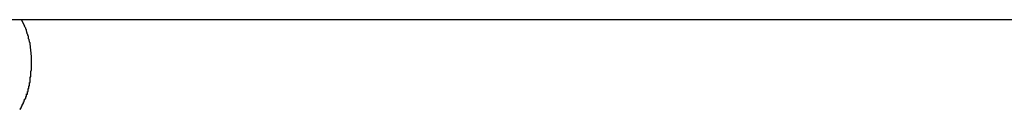
# Model space of a CAD drawing. Extents: x -10.7 to 10.7, y -8.5 to 8.5.
# Drawn here: x -6.8 to -6.4, y 1.8 to 1.8 of the extents above; entities that cross this region are included whole.
import ezdxf

# ---------------------------------------------------------------- set-up
doc = ezdxf.new("R2010")
doc.units = 0
doc.layers.get('0').update_dxf_attribs({"linetype": 'CONTINUOUS'})

msp = doc.modelspace()

# ---------------------------------------------------------------- linework, layer by layer
at = {"color": 0}
for points in [[(-5.4086, 1.8051), (-7.8192, 1.8051)], [(-6.8095, 1.8051), (-6.8082, 1.8022)], [(-6.8071, 1.7992), (-6.8071, 1.7992), (-6.8071, 1.7992), (-6.8071, 1.7995), (-6.8071, 1.7995), (-6.8073, 1.7998), (-6.8073, 1.7998), (-6.8073, 1.8001), (-6.8073, 1.8004), (-6.8076, 1.8007), (-6.8076, 1.8007), (-6.8076, 1.801), (-6.8076, 1.8012), (-6.8079, 1.8015), (-6.8079, 1.8015), (-6.808, 1.8018), (-6.808, 1.802), (-6.8083, 1.8023)], [(-6.8071, 1.7992), (-6.8071, 1.7992), (-6.8071, 1.7992), (-6.8071, 1.7995), (-6.8071, 1.7995), (-6.8073, 1.7998), (-6.8073, 1.7998), (-6.8073, 1.8001), (-6.8073, 1.8004), (-6.8076, 1.8007), (-6.8076, 1.8007), (-6.8076, 1.801), (-6.8076, 1.8012), (-6.8079, 1.8015), (-6.8079, 1.8015), (-6.808, 1.8018), (-6.808, 1.802), (-6.8083, 1.8023)], [(-6.8063, 1.7963), (-6.8063, 1.7963), (-6.8063, 1.7963), (-6.8063, 1.7965), (-6.8063, 1.7966), (-6.8064, 1.7969), (-6.8064, 1.7969), (-6.8064, 1.7972), (-6.8064, 1.7975), (-6.8067, 1.7978), (-6.8067, 1.7978), (-6.8067, 1.7981), (-6.8067, 1.7983), (-6.8069, 1.7986), (-6.8069, 1.7986), (-6.8069, 1.7989), (-6.8069, 1.7991), (-6.8072, 1.7994)], [(-6.8063, 1.7963), (-6.8063, 1.7963), (-6.8063, 1.7963), (-6.8063, 1.7965), (-6.8063, 1.7966), (-6.8064, 1.7969), (-6.8064, 1.7969), (-6.8064, 1.7972), (-6.8064, 1.7975), (-6.8067, 1.7978), (-6.8067, 1.7978), (-6.8067, 1.7981), (-6.8067, 1.7983), (-6.8069, 1.7986), (-6.8069, 1.7986), (-6.8069, 1.7989), (-6.8069, 1.7991), (-6.8072, 1.7994)], [(-6.8056, 1.7935), (-6.8056, 1.7935), (-6.8056, 1.7935), (-6.8056, 1.7937), (-6.8056, 1.7937), (-6.8056, 1.794), (-6.8056, 1.794), (-6.8056, 1.7943), (-6.8056, 1.7945), (-6.8058, 1.7948), (-6.8058, 1.7948), (-6.8058, 1.7951), (-6.8058, 1.7952), (-6.806, 1.7955), (-6.806, 1.7955), (-6.806, 1.7958), (-6.806, 1.796), (-6.8063, 1.7963)], [(-6.8056, 1.7935), (-6.8056, 1.7935), (-6.8056, 1.7935), (-6.8056, 1.7937), (-6.8056, 1.7937), (-6.8056, 1.794), (-6.8056, 1.794), (-6.8056, 1.7943), (-6.8056, 1.7945), (-6.8058, 1.7948), (-6.8058, 1.7948), (-6.8058, 1.7951), (-6.8058, 1.7952), (-6.806, 1.7955), (-6.806, 1.7955), (-6.806, 1.7958), (-6.806, 1.796), (-6.8063, 1.7963)], [(-6.8053, 1.7905), (-6.8053, 1.7905), (-6.8053, 1.7905), (-6.8053, 1.7907), (-6.8053, 1.7907), (-6.8053, 1.791), (-6.8053, 1.791), (-6.8053, 1.7913), (-6.8053, 1.7916), (-6.8054, 1.7919), (-6.8054, 1.7919), (-6.8054, 1.7922), (-6.8054, 1.7924), (-6.8054, 1.7927), (-6.8054, 1.7927), (-6.8054, 1.793), (-6.8054, 1.7931), (-6.8056, 1.7934)], [(-6.8053, 1.7905), (-6.8053, 1.7905), (-6.8053, 1.7905), (-6.8053, 1.7907), (-6.8053, 1.7907), (-6.8053, 1.791), (-6.8053, 1.791), (-6.8053, 1.7913), (-6.8053, 1.7916), (-6.8054, 1.7919), (-6.8054, 1.7919), (-6.8054, 1.7922), (-6.8054, 1.7924), (-6.8054, 1.7927), (-6.8054, 1.7927), (-6.8054, 1.793), (-6.8054, 1.7931), (-6.8056, 1.7934)], [(-6.805, 1.7875), (-6.805, 1.7875), (-6.805, 1.7875), (-6.805, 1.7878), (-6.805, 1.7878), (-6.805, 1.7881), (-6.805, 1.7881), (-6.805, 1.7884), (-6.805, 1.7887), (-6.8051, 1.789), (-6.8051, 1.789), (-6.8051, 1.7893), (-6.8051, 1.7894), (-6.8051, 1.7897), (-6.8051, 1.7897), (-6.8051, 1.79), (-6.8051, 1.7902), (-6.8053, 1.7905)], [(-6.805, 1.7875), (-6.805, 1.7875), (-6.805, 1.7875), (-6.805, 1.7878), (-6.805, 1.7878), (-6.805, 1.7881), (-6.805, 1.7881), (-6.805, 1.7884), (-6.805, 1.7887), (-6.8051, 1.789), (-6.8051, 1.789), (-6.8051, 1.7893), (-6.8051, 1.7894), (-6.8051, 1.7897), (-6.8051, 1.7897), (-6.8051, 1.79), (-6.8051, 1.7902), (-6.8053, 1.7905)], [(-6.8049, 1.7847), (-6.8049, 1.7847), (-6.8049, 1.7847), (-6.8049, 1.7847), (-6.8049, 1.7847), (-6.8049, 1.7847), (-6.8049, 1.7847), (-6.8049, 1.7847), (-6.8049, 1.7847), (-6.8049, 1.7849), (-6.8049, 1.7849), (-6.8049, 1.7849), (-6.8049, 1.7849), (-6.8049, 1.785), (-6.8049, 1.785), (-6.8049, 1.785), (-6.8049, 1.785), (-6.8049, 1.7853), (-6.8049, 1.7853), (-6.8049, 1.7853), (-6.8049, 1.7855), (-6.8049, 1.7855), (-6.8049, 1.7858), (-6.8049, 1.7858), (-6.8049, 1.7861), (-6.8049, 1.7861), (-6.8049, 1.7864), (-6.8049, 1.7864), (-6.8049, 1.7867), (-6.8049, 1.7867), (-6.8049, 1.787), (-6.8049, 1.787), (-6.8049, 1.7873), (-6.8049, 1.7873), (-6.8049, 1.7876)], [(-6.8049, 1.7847), (-6.8049, 1.7847), (-6.8049, 1.7847), (-6.8049, 1.7847), (-6.8049, 1.7847), (-6.8049, 1.7847), (-6.8049, 1.7847), (-6.8049, 1.7847), (-6.8049, 1.7847), (-6.8049, 1.7849), (-6.8049, 1.7849), (-6.8049, 1.7849), (-6.8049, 1.7849), (-6.8049, 1.785), (-6.8049, 1.785), (-6.8049, 1.785), (-6.8049, 1.785), (-6.8049, 1.7853), (-6.8049, 1.7853), (-6.8049, 1.7853), (-6.8049, 1.7855), (-6.8049, 1.7855), (-6.8049, 1.7858), (-6.8049, 1.7858), (-6.8049, 1.7861), (-6.8049, 1.7861), (-6.8049, 1.7864), (-6.8049, 1.7864), (-6.8049, 1.7867), (-6.8049, 1.7867), (-6.8049, 1.787), (-6.8049, 1.787), (-6.8049, 1.7873), (-6.8049, 1.7873), (-6.8049, 1.7876)], [(-6.8055, 1.7789), (-6.8055, 1.7789), (-6.8053, 1.7789), (-6.8053, 1.7792), (-6.8053, 1.7792), (-6.8053, 1.7795), (-6.8053, 1.7795), (-6.8053, 1.7798), (-6.8053, 1.78), (-6.8053, 1.7803), (-6.8052, 1.7803), (-6.8052, 1.7806), (-6.8052, 1.7806), (-6.8052, 1.7809), (-6.8052, 1.7809), (-6.8052, 1.7812), (-6.8052, 1.7814), (-6.8052, 1.7817)], [(-6.8055, 1.7789), (-6.8055, 1.7789), (-6.8053, 1.7789), (-6.8053, 1.7792), (-6.8053, 1.7792), (-6.8053, 1.7795), (-6.8053, 1.7795), (-6.8053, 1.7798), (-6.8053, 1.78), (-6.8053, 1.7803), (-6.8052, 1.7803), (-6.8052, 1.7806), (-6.8052, 1.7806), (-6.8052, 1.7809), (-6.8052, 1.7809), (-6.8052, 1.7812), (-6.8052, 1.7814), (-6.8052, 1.7817)], [(-6.8052, 1.7818), (-6.8052, 1.7818), (-6.805, 1.7818), (-6.805, 1.782), (-6.805, 1.782), (-6.805, 1.7823), (-6.805, 1.7823), (-6.805, 1.7826), (-6.805, 1.7828), (-6.805, 1.7831), (-6.805, 1.7831), (-6.805, 1.7834), (-6.805, 1.7835), (-6.805, 1.7838), (-6.805, 1.7838), (-6.805, 1.7841), (-6.805, 1.7844), (-6.805, 1.7847)], [(-6.8052, 1.7818), (-6.8052, 1.7818), (-6.805, 1.7818), (-6.805, 1.782), (-6.805, 1.782), (-6.805, 1.7823), (-6.805, 1.7823), (-6.805, 1.7826), (-6.805, 1.7828), (-6.805, 1.7831), (-6.805, 1.7831), (-6.805, 1.7834), (-6.805, 1.7835), (-6.805, 1.7838), (-6.805, 1.7838), (-6.805, 1.7841), (-6.805, 1.7844), (-6.805, 1.7847)], [(-6.8059, 1.7763), (-6.8059, 1.7763), (-6.8056, 1.7763), (-6.8056, 1.7765), (-6.8056, 1.7765), (-6.8056, 1.7768), (-6.8055, 1.7768), (-6.8055, 1.7771), (-6.8055, 1.7773), (-6.8055, 1.7776), (-6.8055, 1.7776), (-6.8055, 1.7779), (-6.8055, 1.7779), (-6.8055, 1.7782), (-6.8055, 1.7782), (-6.8055, 1.7785), (-6.8055, 1.7787), (-6.8055, 1.779)], [(-6.8059, 1.7763), (-6.8059, 1.7763), (-6.8056, 1.7763), (-6.8056, 1.7765), (-6.8056, 1.7765), (-6.8056, 1.7768), (-6.8055, 1.7768), (-6.8055, 1.7771), (-6.8055, 1.7773), (-6.8055, 1.7776), (-6.8055, 1.7776), (-6.8055, 1.7779), (-6.8055, 1.7779), (-6.8055, 1.7782), (-6.8055, 1.7782), (-6.8055, 1.7785), (-6.8055, 1.7787), (-6.8055, 1.779)], [(-6.8071, 1.771), (-6.8071, 1.771), (-6.8068, 1.771), (-6.8068, 1.7712), (-6.8068, 1.7712), (-6.8068, 1.7715), (-6.8068, 1.7715), (-6.8068, 1.7718), (-6.8068, 1.7719), (-6.8068, 1.7722), (-6.8065, 1.7722), (-6.8065, 1.7725), (-6.8065, 1.7725), (-6.8065, 1.7728), (-6.8065, 1.7728), (-6.8065, 1.7731), (-6.8065, 1.7733), (-6.8065, 1.7736)], [(-6.8071, 1.771), (-6.8071, 1.771), (-6.8068, 1.771), (-6.8068, 1.7712), (-6.8068, 1.7712), (-6.8068, 1.7715), (-6.8068, 1.7715), (-6.8068, 1.7718), (-6.8068, 1.7719), (-6.8068, 1.7722), (-6.8065, 1.7722), (-6.8065, 1.7725), (-6.8065, 1.7725), (-6.8065, 1.7728), (-6.8065, 1.7728), (-6.8065, 1.7731), (-6.8065, 1.7733), (-6.8065, 1.7736)], [(-6.8065, 1.7737), (-6.8065, 1.7737), (-6.8062, 1.7737), (-6.8062, 1.7739), (-6.8062, 1.7739), (-6.8062, 1.7742), (-6.8061, 1.7742), (-6.8061, 1.7745), (-6.8061, 1.7746), (-6.8061, 1.7749), (-6.8059, 1.7749), (-6.8059, 1.7752), (-6.8059, 1.7752), (-6.8059, 1.7755), (-6.8059, 1.7755), (-6.8059, 1.7758), (-6.8059, 1.776), (-6.8059, 1.7763)], [(-6.8065, 1.7737), (-6.8065, 1.7737), (-6.8062, 1.7737), (-6.8062, 1.7739), (-6.8062, 1.7739), (-6.8062, 1.7742), (-6.8061, 1.7742), (-6.8061, 1.7745), (-6.8061, 1.7746), (-6.8061, 1.7749), (-6.8059, 1.7749), (-6.8059, 1.7752), (-6.8059, 1.7752), (-6.8059, 1.7755), (-6.8059, 1.7755), (-6.8059, 1.7758), (-6.8059, 1.776), (-6.8059, 1.7763)], [(-6.8092, 1.7663), (-6.8092, 1.7663), (-6.8089, 1.7663), (-6.8089, 1.7664), (-6.8089, 1.7664), (-6.8089, 1.7667), (-6.8086, 1.7667), (-6.8086, 1.767), (-6.8086, 1.7672), (-6.8086, 1.7675), (-6.8083, 1.7675), (-6.8083, 1.7678), (-6.8083, 1.7678), (-6.8083, 1.7681), (-6.8081, 1.7681), (-6.8081, 1.7684), (-6.8081, 1.7685), (-6.8081, 1.7688)], [(-6.8092, 1.7663), (-6.8092, 1.7663), (-6.8089, 1.7663), (-6.8089, 1.7664), (-6.8089, 1.7664), (-6.8089, 1.7667), (-6.8086, 1.7667), (-6.8086, 1.767), (-6.8086, 1.7672), (-6.8086, 1.7675), (-6.8083, 1.7675), (-6.8083, 1.7678), (-6.8083, 1.7678), (-6.8083, 1.7681), (-6.8081, 1.7681), (-6.8081, 1.7684), (-6.8081, 1.7685), (-6.8081, 1.7688)], [(-6.8081, 1.7687), (-6.8081, 1.7687), (-6.8078, 1.7687), (-6.8078, 1.7688), (-6.8078, 1.7688), (-6.8078, 1.7691), (-6.8076, 1.7691), (-6.8076, 1.7694), (-6.8076, 1.7696), (-6.8076, 1.7699), (-6.8073, 1.7699), (-6.8073, 1.7702), (-6.8073, 1.7702), (-6.8073, 1.7705), (-6.8072, 1.7705), (-6.8072, 1.7708), (-6.8072, 1.7709), (-6.8072, 1.7712)], [(-6.8081, 1.7687), (-6.8081, 1.7687), (-6.8078, 1.7687), (-6.8078, 1.7688), (-6.8078, 1.7688), (-6.8078, 1.7691), (-6.8076, 1.7691), (-6.8076, 1.7694), (-6.8076, 1.7696), (-6.8076, 1.7699), (-6.8073, 1.7699), (-6.8073, 1.7702), (-6.8073, 1.7702), (-6.8073, 1.7705), (-6.8072, 1.7705), (-6.8072, 1.7708), (-6.8072, 1.7709), (-6.8072, 1.7712)], [(-6.8103, 1.7641), (-6.8103, 1.7641), (-6.81, 1.7641), (-6.81, 1.7643), (-6.81, 1.7643), (-6.81, 1.7646), (-6.8097, 1.7646), (-6.8097, 1.7649), (-6.8097, 1.7649), (-6.8097, 1.7652), (-6.8094, 1.7652), (-6.8094, 1.7654), (-6.8094, 1.7654), (-6.8094, 1.7657), (-6.8092, 1.7657), (-6.8092, 1.766), (-6.8092, 1.766), (-6.8092, 1.7663)], [(-6.8103, 1.7641), (-6.8103, 1.7641), (-6.81, 1.7641), (-6.81, 1.7643), (-6.81, 1.7643), (-6.81, 1.7646), (-6.8097, 1.7646), (-6.8097, 1.7649), (-6.8097, 1.7649), (-6.8097, 1.7652), (-6.8094, 1.7652), (-6.8094, 1.7654), (-6.8094, 1.7654), (-6.8094, 1.7657), (-6.8092, 1.7657), (-6.8092, 1.766), (-6.8092, 1.766), (-6.8092, 1.7663)]]:
    msp.add_lwpolyline(points, dxfattribs=at)

doc.saveas('drawing.dxf')
